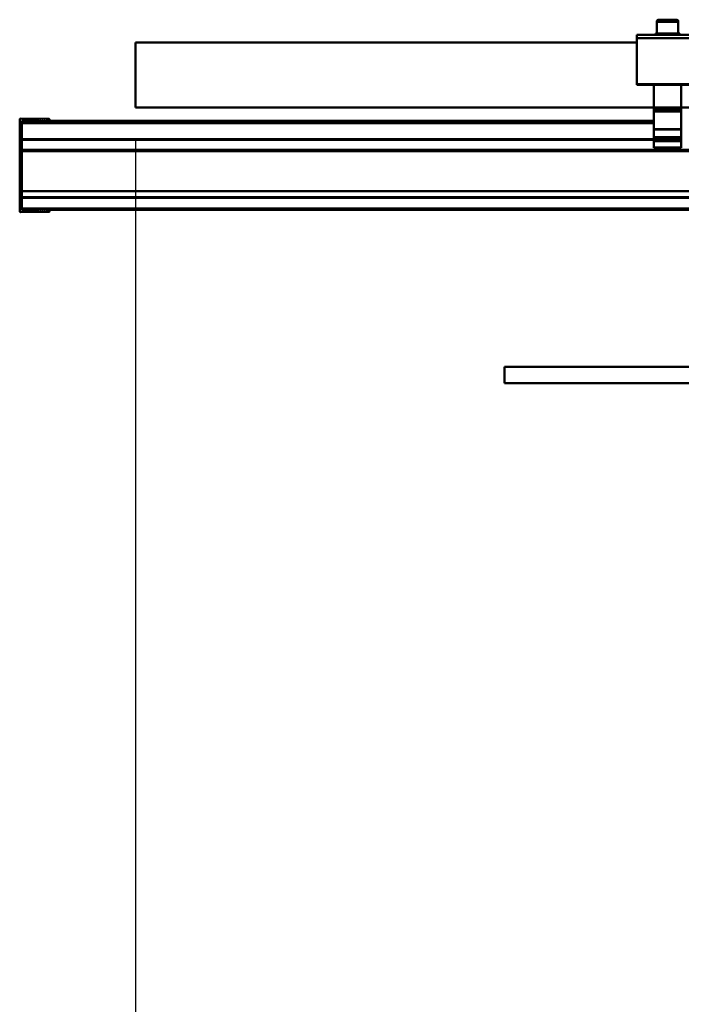
# Model space of a CAD drawing. Units: inches. Extents: x 1 to 968, y 0 to 271.
# Drawn here: x 338 to 354, y 53 to 77 of the extents above; entities that cross this region are included whole.
import ezdxf

# ---------------------------------------------------------------- set-up
doc = ezdxf.new("R2010")
doc.units = ezdxf.units.IN
doc.header["$LTSCALE"] = 5
doc.header["$MEASUREMENT"] = 0
doc.layers.add('Dimensions(ANSI)', color=4, linetype='Continuous', lineweight=25, true_color=0x00ffff)
doc.layers.add('Visible Edges(ANSI)', color=7, linetype='Continuous', lineweight=50)
doc.layers.add('Visible Tangent Edges(ANSI)', color=7, linetype='Continuous', lineweight=50)
doc.styles.add('LEADER TEXT', font='arial.ttf')
doc.dimstyles.new('Sunmodo MM03', dxfattribs={"dimscale": 13, "dimtxt": 0.2, "dimasz": 0.25, "dimexe": 0.125, "dimexo": 0.0625, "dimgap": 0.1, "dimtad": 1, "dimdec": 4, "dimrnd": 1e-08, "dimzin": 1, "dimdsep": 46, "dimlunit": 4, "dimtxsty": 'LEADER TEXT', "dimblk": 'Filled-2', "dimcen": 0.09, "dimdle": 0.393701, "dimclrd": 7, "dimclre": 7, "dimclrt": 7, "dimadec": 0, "dimazin": 0, "dimtfac": 0.5, "dimtdec": 3, "dimtofl": 0, "dimtmove": 0, "dimatfit": 3, "dimfxl": 1, "dimfrac": 2, "dimtolj": 1, "dimtzin": 0, "dimlwd": 25, "dimlwe": 25, "dimarcsym": 0})

# ---------------------------------------------------------------- blocks, each defined once
blk = doc.blocks.new('Filled-2')
at = {"color": 0}
for p, q in [((0, 0), (-1, 0.24)), ((-1, 0.24), (-1, -0.24)), ((-1, 0), (0, 0)), ((-1, -0.24), (0, 0))]:
    blk.add_line(p, q, dxfattribs=at)
at = {"color": 0, "flags": 128}
blk.add_lwpolyline([(-1, -0.24), (0, 0), (-1, 0.24), (-1, -0.24)], dxfattribs=at)
at = {"color": 0}
blk.add_solid([(-1, -0.24), (0, 0), (-1, 0.24), (-1, -0.24)], dxfattribs=at)
blk = doc.blocks.new('*D33')
at = {"layer": 'Defpoints', "color": 0, "linetype": 'Continuous', "transparency": 16777216}
for p in [(340.721, 75.158), (366.359, 72.446), (366.359, 41.928)]:
    blk.add_point(p, dxfattribs=at)
at = {"layer": 'Dimensions(ANSI)', "color": 7, "linetype": 'Continuous', "lineweight": 25, "transparency": 16777216}
for p, q in [((340.721, 74.346), (340.721, 40.303)), ((366.359, 71.633), (366.359, 40.303)), ((343.971, 41.928), (363.109, 41.928))]:
    blk.add_line(p, q, dxfattribs=at)
at = {"layer": 'Dimensions(ANSI)', "color": 7, "linetype": 'Continuous', "lineweight": 25, "transparency": 16777216, "xscale": 3.25, "yscale": 3.25, "zscale": 3.25, "rotation": 180}
blk.add_blockref('Filled-2', (340.721, 41.928), dxfattribs=at)
at = {"layer": 'Dimensions(ANSI)', "color": 7, "linetype": 'Continuous', "lineweight": 25, "transparency": 16777216, "xscale": 3.25, "yscale": 3.25, "zscale": 3.25}
blk.add_blockref('Filled-2', (366.359, 41.928), dxfattribs=at)
at = {"layer": 'Dimensions(ANSI)', "color": 7, "linetype": 'Continuous', "lineweight": 25, "transparency": 16777216, "insert": (344.568, 45.918), "char_height": 2.6, "attachment_point": 1, "style": 'LEADER TEXT'}
blk.add_mtext('\\A1; \\fArial|b0|i0;\\H2.6000;1/3 L MAX', dxfattribs=at)

msp = doc.modelspace()

# ---------------------------------------------------------------- linework, layer by layer
at = {"layer": 'Visible Edges(ANSI)'}
for p, q in [((353.378714, 77.258008), (353.378714, 77.240735)), ((353.378714, 77.240735), (353.378714, 76.957271)), ((353.41021, 77.289505), (353.859029, 77.289505)), ((353.41021, 77.272231), (353.859029, 77.272231)), ((353.890525, 77.258008), (353.890525, 77.240735)), ((353.890525, 77.240735), (353.890525, 76.957271)), ((352.886588, 76.843188), (352.886588, 76.925775)), ((354.382651, 76.925775), (352.886588, 76.925775)), ((352.886588, 75.724026), (352.886588, 76.843188)), ((353.339344, 76.957271), (353.929895, 76.957271)), ((353.339344, 76.925775), (353.339344, 76.957271)), ((353.929895, 76.925775), (353.929895, 76.957271)), ((340.721233, 75.158186), (340.721233, 76.732989)), ((352.886588, 76.732989), (340.721233, 76.732989)), ((352.886588, 75.705302), (352.886588, 75.724026)), ((352.886588, 75.705302), (354.382651, 75.705302)), ((353.299973, 75.705302), (353.299973, 75.158186)), ((353.969265, 75.158186), (353.969265, 75.705302)), ((340.721233, 75.158186), (353.299973, 75.158186)), ((353.299973, 75.118816), (353.299973, 75.158186)), ((353.969265, 75.158186), (353.299973, 75.158186)), ((353.299973, 75.118816), (353.299973, 75.059761)), ((353.969265, 75.158186), (392.040131, 75.158186)), ((353.969265, 75.158186), (353.969265, 75.118816)), ((353.969265, 75.059761), (353.969265, 75.118816)), ((337.914147, 74.868237), (337.914147, 72.635401)), ((338.6251, 74.88189), (337.934003, 74.887921)), ((337.965328, 72.667173), (337.965328, 74.836465)), ((337.965328, 74.836465), (338.391172, 74.832748)), ((338.092914, 74.835351), (337.965328, 74.835351)), ((338.413442, 74.832554), (338.438414, 74.832336)), ((338.460684, 74.832142), (338.485656, 74.831924)), ((338.507926, 74.831729), (338.532898, 74.831511)), ((338.555169, 74.831317), (338.555562, 74.831314)), ((338.571293, 74.834444), (338.629613, 74.859208)), ((353.299973, 74.835351), (338.57343, 74.835351)), ((353.299973, 74.629278), (353.299973, 75.059761)), ((353.299973, 75.059761), (353.969265, 75.059761)), ((353.969265, 75.059761), (353.969265, 74.629278)), ((353.299973, 74.629278), (353.299973, 74.620422)), ((353.299973, 74.620422), (353.299973, 74.436931)), ((353.969265, 74.620422), (353.969265, 74.629278)), ((353.969265, 74.436931), (353.969265, 74.620422)), ((337.965328, 74.378678), (353.299973, 74.378678)), ((353.299973, 74.436931), (353.299973, 74.419672)), ((353.299973, 74.419672), (353.299973, 74.363526)), ((353.299973, 74.337411), (353.299973, 74.363526)), ((353.969265, 74.419672), (353.969265, 74.436931)), ((353.969265, 74.363526), (353.969265, 74.419672)), ((353.969265, 74.363526), (353.969265, 74.337411)), ((353.299973, 74.337411), (353.299973, 74.18865)), ((353.299973, 74.180776), (353.299973, 74.18865)), ((353.969265, 74.18865), (353.299973, 74.18865)), ((353.299973, 74.180776), (353.969265, 74.180776)), ((353.969265, 74.18865), (353.969265, 74.337411)), ((353.969265, 74.18865), (353.969265, 74.180776)), ((337.965328, 73.123239), (365.359029, 73.123239)), ((365.359029, 72.977983), (337.965328, 72.977983)), ((338.391172, 72.67089), (337.965328, 72.667173)), ((338.438414, 72.671302), (338.413442, 72.671084)), ((338.485656, 72.671714), (338.460684, 72.671496)), ((338.532898, 72.672126), (338.507926, 72.671908)), ((338.555562, 72.672324), (338.555169, 72.672321)), ((337.934003, 72.615717), (338.6251, 72.621748)), ((337.965328, 72.669997), (338.288878, 72.669997)), ((338.569245, 72.669997), (365.359029, 72.669997)), ((338.629613, 72.64443), (338.571293, 72.669194)), ((349.679246, 68.858463), (349.679246, 68.464763)), ((526.8446, 68.858463), (349.679246, 68.858463)), ((526.8446, 68.464763), (349.679246, 68.464763))]:
    msp.add_line(p, q, dxfattribs=at)
for centre, radius, start, end in [((353.41021, 77.258008), 0.031496, 90, 180), ((353.41021, 77.240735), 0.031496, 90, 180), ((353.859029, 77.258008), 0.031496, 0, 90), ((353.859029, 77.240735), 0.031496, 0, 90), ((337.933832, 74.868237), 0.019685, 89.5, 180), ((338.402341, 74.836588), 0.011811, 198.9712206, 340.0287794), ((338.449583, 74.836176), 0.011811, 198.9712206, 340.0287794), ((338.496826, 74.835763), 0.011811, 198.9712206, 340.0287794), ((338.544068, 74.835351), 0.011811, 198.9712206, 340.0287794), ((338.555905, 74.870682), 0.03937, 269.5, 293.0071921), ((338.624996, 74.870079), 0.011811, 293.0071921, 89.5), ((338.402341, 72.66705), 0.011811, 19.9712206, 161.0287794), ((338.449583, 72.667462), 0.011811, 19.9712206, 161.0287794), ((338.496826, 72.667874), 0.011811, 19.9712206, 161.0287794), ((338.544068, 72.668287), 0.011811, 19.9712206, 161.0287794), ((338.555905, 72.632956), 0.03937, 66.9928079, 90.5), ((337.933832, 72.635401), 0.019685, 180, 270.5), ((338.624996, 72.633558), 0.011811, 270.5, 66.9928079)]:
    msp.add_arc(centre, radius, start, end, dxfattribs=at)
at = {"layer": 'Visible Tangent Edges(ANSI)'}
for p, q in [((353.383873, 77.258008), (353.378714, 77.258008)), ((353.890525, 77.240735), (353.378714, 77.240735)), ((353.890525, 77.258008), (353.885366, 77.258008)), ((352.886588, 76.843188), (354.382651, 76.843188)), ((354.382651, 75.724026), (352.886588, 75.724026)), ((353.299973, 75.118816), (353.969265, 75.118816)), ((337.965328, 74.776296), (353.299973, 74.776296)), ((353.969265, 74.629278), (353.299973, 74.629278)), ((353.299973, 74.620422), (353.969265, 74.620422)), ((353.299973, 74.390489), (337.965328, 74.390489)), ((337.965328, 74.376438), (353.299973, 74.376438)), ((353.969265, 74.436931), (353.299973, 74.436931)), ((353.969265, 74.419672), (353.299973, 74.419672)), ((353.969265, 74.363526), (353.299973, 74.363526)), ((428.516509, 74.131041), (337.965328, 74.131041)), ((353.969265, 74.337411), (353.299973, 74.337411)), ((337.965328, 74.097764), (428.516509, 74.097764)), ((365.359029, 72.980223), (337.965328, 72.980223)), ((337.965328, 72.966172), (365.359029, 72.966172)), ((365.359029, 72.709367), (337.965328, 72.709367))]:
    msp.add_line(p, q, dxfattribs=at)

# ---------------------------------------------------------------- dimensions: what is measured, and where the dimension line sits
at = {"layer": 'Dimensions(ANSI)', "color": 7, "linetype": 'Continuous', "lineweight": 25}
dim = msp.add_linear_dim(base=(366.359029, 41.927655), p1=(340.721233, 75.158186), p2=(366.359029, 72.445603), text=' \\fArial|b0|i0;\\H2.6000;1/3 L MAX', dimstyle='Sunmodo MM03', override={"dimgap": 0.1, "dimdec": 4, "dimlfac": 1, "dimtol": 0, "dimlim": 0, "dimtp": 0, "dimtm": 0, "dimtdec": 3, "dimatfit": 1}, dxfattribs=at)
dim.commit()
dim.dimension.update_dxf_attribs({"geometry": '*D33', "text_midpoint": (353.540131, 41.927655), "dimtype": 160})

doc.saveas('drawing.dxf')
